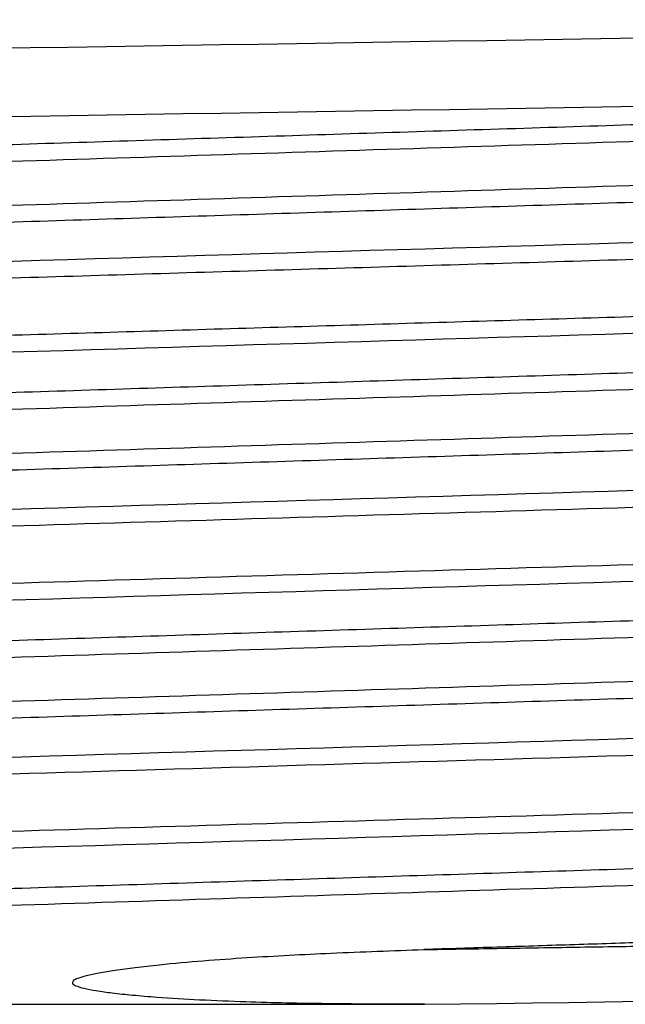
# Model space of a CAD drawing. Units: millimetres. Extents: x -18 to 220, y -35 to 320.
# Drawn here: x 177 to 186, y 251 to 265 of the extents above; entities that cross this region are included whole.
import ezdxf

# ---------------------------------------------------------------- set-up
doc = ezdxf.new("R2010")
doc.units = ezdxf.units.MM
doc.layers.add('Default', color=7, linetype='Continuous')
doc.layers.add('DV2_Default', color=7, linetype='Continuous')

# ---------------------------------------------------------------- blocks, each defined once
blk = doc.blocks.new('SE1')
at = {"layer": 'DV2_Default', "color": 7}
blk.add_line((148.1318232354, 251.1765558819), (183.133010171, 251.1765587148), dxfattribs=at)
for centre, radius, start, end in [((-2.5201226971, 11765.568349114), 11502.29901843277, 270.8436256148, 271.0147708504), ((-2.0928115093, 11738.5136516417), 11476.2067750384, 270.843473881, 271.0150028995), ((142.9011994673, 3274.2837222649), 3023.374856166647, 270.762452921, 271.3781187582)]:
    blk.add_arc(centre, radius, start, end, dxfattribs=at)
for points, knots in [([(147.6166118806656, 260.8685902792425), (147.6166085620623, 260.8842014135908), (147.6695724991823, 260.9649167146061), (148.2610897295668, 261.1107361822842), (150.1004295132713, 261.3060486822887), (152.9304484636688, 261.5013611822843), (156.6643796495599, 261.6966736822887), (161.1877664476249, 261.8919861822841), (166.3619330860043, 262.0872986822888), (172.0282684553024, 262.2826111822842), (178.0130624262589, 262.4779236822887), (184.1328496785634, 262.6732361822842), (190.2000232958989, 262.8685486822887), (196.0285883576506, 263.0638611822842), (201.4398697326797, 263.2591736822887), (206.2679753201332, 263.4544861822843), (210.3649035001497, 263.6497986822887), (213.6050512400411, 263.8451111822843), (215.88909971243, 264.0404236822886), (217.0276223469878, 264.2171979444658), (217.2247742337325, 264.3288680399822), (217.2158443755351, 264.3754339688306)], [0, 0, 0, 0, 0.0133548590099715, 0.0690495284301934, 0.1247441978504156, 0.1804388672706379, 0.2361335366908597, 0.291828206111082, 0.3475228755313038, 0.4032175449515261, 0.4589122143717483, 0.5146068837919702, 0.5703015532121924, 0.6259962226324147, 0.6816908920526366, 0.7373855614728588, 0.793080230893081, 0.8487749003133029, 0.9044695697335251, 0.9601642391537474, 1, 1, 1, 1]), ([(217.2347704396427, 264.2358263386552), (217.2409180980386, 264.2338216244997), (217.3067909777041, 264.211733102053), (217.3933169658547, 264.1695604562971), (217.4144845702484, 264.1093089042907), (217.3334837767942, 264.0490576278261), (217.1504438752836, 263.9888057903543), (216.8656102372684, 263.9285540716814), (216.4801632624079, 263.8683028189591), (215.9952412716391, 263.8080511487819), (215.4119184454904, 263.7477992763594), (214.7321507100061, 263.6875479921125), (213.9580511971942, 263.6272964965502), (213.0915815257113, 263.5670445419128), (212.1353599200862, 263.5067931700395), (211.0923991448561, 263.4465418144032), (209.9655384022898, 263.3862898679958), (208.7579951290308, 263.3260383559302), (207.473560796658, 263.265787089501), (206.1158859240553, 263.20553524945), (204.6887601474116, 263.145283571952), (203.1965963681978, 263.0850323368855), (201.6437386632334, 263.0247806596593), (200.0345323802061, 262.9645288230209), (198.3738423391719, 262.9042775642446), (196.666566163693, 262.8440260637115), (194.917549823758, 262.783774133161), (193.1319683469275, 262.7235227945774), (191.3151117923659, 262.6632714399153), (189.4722097181071, 262.6030195037925), (187.6086510148707, 262.5427680310996), (185.729940868748, 262.4825167735859), (183.8415359552933, 262.4222649321676), (181.948957610211, 262.3620132960094), (180.0577529061898, 262.3017620775561), (178.1734287981873, 262.2415103934499), (176.3015387798826, 262.181258593808), (174.4475282632625, 262.1210073593823), (172.6167759284704, 262.0607558533117), (170.814723584402, 262.0005039486883), (169.0466169989334, 261.9402526423647), (167.3175321203132, 261.8800012876833), (165.632627045342, 261.8197493637305), (163.9968726263669, 261.7594979297651), (162.4148872207035, 261.6992466800414), (160.8913682450957, 261.6389948385907), (159.4309248403773, 261.578743243814), (158.037605129799, 261.5184920409308), (156.7154892301505, 261.458240350245), (155.4686974969223, 261.3979885886765), (154.300652808726, 261.337737377492), (153.2146864543712, 261.2774858653988), (152.2142620652254, 261.2172339884904), (151.3021770168988, 261.1569827133666), (150.4809053174208, 261.0967313577141), (149.7531022952133, 261.0364794478458), (149.1209316786107, 260.9762280518921), (148.5859468429377, 260.9159768088338), (148.1498758733696, 260.8557249687977), (147.8574708045104, 260.8032391932006), (147.7207840160059, 260.7708373785856), (147.6751829784084, 260.7585192922311)], [0, 0, 0, 0, 0.00172953841158, 0.0190565474086631, 0.0363836209451016, 0.0537107431519698, 0.0710377719149187, 0.0883648195234283, 0.1056919463190753, 0.1230190007579842, 0.1403460229725604, 0.1576731431915807, 0.175000226777087, 0.1923272369312115, 0.209654341541002, 0.2269814484788049, 0.2443084588433785, 0.2616355388770537, 0.2789626624130624, 0.2962896907131708, 0.3136167447687392, 0.3309438742540169, 0.3482709273974094, 0.3655979551233223, 0.3829250794671004, 0.4002521618732004, 0.4175791755801229, 0.4349062854386631, 0.4522333918864019, 0.4695604035013176, 0.4868874895525233, 0.5042146138081869, 0.5215416414227985, 0.538868701549811, 0.5561958330995688, 0.5735228845734831, 0.5908499175893912, 0.6081770454489983, 0.6255041261957267, 0.6428311433368255, 0.6601582578780779, 0.6774853632786326, 0.6948123760331647, 0.7121394676091352, 0.7294665919786706, 0.7467936187049504, 0.7641206845114937, 0.7814478175012854, 0.7987748669491401, 0.816101905011569, 0.8334290357739301, 0.8507561143938276, 0.8680831348414626, 0.8854102534913948, 0.9027373572966733, 0.9200643710853146, 0.9373914676820938, 0.9547185915655783, 0.9720456172202164, 0.9893726882998531, 1, 1, 1, 1]), ([(147.5966260912003, 261.6178617361158), (147.5398123093315, 261.6365011214259), (147.4528457152183, 261.6749275155562), (147.4154203813792, 261.7331408678631), (147.4766420243531, 261.7925025746016), (147.6372074719269, 261.851863903879), (147.8963301544837, 261.9112249609823), (148.2533609745282, 261.9705865369642), (148.7075812306952, 262.0299480680944), (149.2573826684248, 262.0893091231274), (149.9011639179925, 262.1486705131518), (150.6374167213106, 262.2080322113189), (151.4638740265806, 262.2673933373695), (152.3780281509092, 262.3267545545021), (153.3775249471271, 262.3861163040905), (154.4595463910701, 262.4454775743475), (155.620778679948, 262.5048386822635), (156.8580519838409, 262.5642003556815), (158.1680237366804, 262.6235618234597), (159.5467255128699, 262.6829228963416), (160.9902669613409, 262.7422843957952), (162.4947595011858, 262.801646054266), (164.0557649184796, 262.861007164636), (165.6687993361556, 262.9203684795023), (167.3294431667956, 262.9797302497328), (169.0329356727322, 263.0390914736493), (170.7743454633045, 263.0984526463798), (172.5488162667918, 263.1578143933604), (174.3513424896148, 263.2171757943479), (176.1767190982318, 263.2765368995404), (178.0198002390042, 263.3358985099031), (179.8753898264422, 263.3952601157159), (181.738177091276, 263.4546212262758), (183.6028932535313, 263.5139826454098), (185.4642400412834, 263.5733444048665), (187.3169260196165, 263.6327055941284), (189.1557311670659, 263.6920668483154), (190.9753946745624, 263.7514286494222), (192.7707455664907, 263.8107899917258), (194.5366806166139, 263.870151143193), (196.2685121814555, 263.9295128493906), (197.9599114271668, 263.9888743925528), (199.6110767796595, 264.0482355059535), (200.6698220544959, 264.0878099413339), (201.1991935741905, 264.1075971172451)], [0, 0, 0, 0, 0.0224594647591943, 0.046301958050612, 0.0701443182296064, 0.0939867654301916, 0.1178292834741328, 0.1416716773881363, 0.1655140822643283, 0.1893566040280146, 0.2131990416872846, 0.2370414103580786, 0.2608839151462958, 0.2847263981918465, 0.3085687595848261, 0.332411231549153, 0.3562537455303391, 0.3800961255911656, 0.4039385532416118, 0.4277810810602486, 0.4516235047464477, 0.4754658935886962, 0.499308414006195, 0.5231508825118407, 0.5469932477238639, 0.5708357409297903, 0.5946782491247109, 0.6185206241940452, 0.6423630786499883, 0.666205608516697, 0.6900480161270823, 0.7138904258780503, 0.737732957938487, 0.7615754136444406, 0.7854177933203924, 0.8092603073960289, 0.8331028052236487, 0.856945177285369, 0.880787655723676, 0.9046301849753325, 0.9284725831021869, 0.9523150199015494, 0.9761575602920911, 1, 1, 1, 1]), ([(201.1061384715828, 263.8662297592433), (199.4697244494658, 263.804125627172), (195.9390598598749, 263.6769173284314), (190.2000225458185, 263.4846048630315), (184.1328489137539, 263.2892923630269), (178.0130616612885, 263.0939798630314), (172.0282677240785, 262.8986673630269), (166.3619323992261, 262.7033548630316), (161.1877658389703, 262.5080423630268), (156.6643791245493, 262.3127298630314), (152.9304480516359, 262.117417363027), (150.1004292139081, 261.9221048630314), (148.2610895642984, 261.7267923630268), (147.6726417462396, 261.581729536386), (147.6176256537672, 261.5017708764079), (147.6166836112884, 261.4869163830967)], [0, 0, 0, 0, 0.0783051102394313, 0.1603928679758017, 0.2424806257121721, 0.3245683834485424, 0.4066561411849128, 0.4887438989212832, 0.5708316566576535, 0.6529194143940239, 0.7350071721303942, 0.8170949298667646, 0.8991826876031349, 0.9812704453395054, 1, 1, 1, 1]), ([(145.5835642224656, 260.1940389546548), (145.8441146302444, 260.2643052030307), (146.3234886815584, 260.3345714514065), (148.2442197175025, 260.5294229432194), (150.1421038645578, 260.6540081866551), (155.0681114467542, 260.9031786735285), (158.094708366278, 261.0277639169642), (164.9412251855342, 261.2769344038376), (168.7591777496384, 261.4015196472734), (176.7627508559132, 261.6506901341467), (180.9464339320375, 261.7752753775826), (189.2146626562676, 262.0244458644557), (193.2975773804602, 262.1490311078919), (200.9086639907893, 262.3982015947648), (204.4354265252038, 262.5227868382012), (210.5409471684028, 262.7719573250739), (213.1182028583413, 262.8965425685105), (217.0374559479461, 263.1457130553829), (218.377865217336, 263.2702982988197), (219.542315616693, 263.4941896174759), (219.6180205870025, 263.5934956926964), (219.254741037594, 263.6928017679165)], [0, 0, 0, 0, 0.0602495100064813, 0.0602495100064813, 0.1670746222697311, 0.1670746222697311, 0.2738997345329809, 0.2738997345329809, 0.3807248467962311, 0.3807248467962311, 0.487549959059481, 0.487549959059481, 0.5943750713227308, 0.5943750713227308, 0.7012001835859807, 0.7012001835859807, 0.8080252958492304, 0.8080252958492304, 0.9148504081124799, 0.9148504081124799, 1, 1, 1, 1]), ([(219.6665660107554, 263.3280793790129), (219.6665658939074, 263.3273973272323), (219.6659345566978, 263.3069523698861), (219.6276795715654, 263.2667445321159), (219.4659151679146, 263.2074559241545), (219.1992534524562, 263.148167387909), (218.8284494208265, 263.0888789233792), (218.3545529253727, 263.0295905305653), (217.7789057027127, 262.9703022094671), (217.1031375748972, 262.9110139600847), (216.3291618349162, 262.8517257824182), (215.4591698296191, 262.7924376764675), (214.4956247553844, 262.7331496422325), (213.4412546841061, 262.6738616797134), (212.2990448392408, 262.6145737889101), (211.0722291437863, 262.5552859698225), (209.7642810641193, 262.4959982224508), (208.3789037756183, 262.4367105467949), (206.9200196779142, 262.3774229428547), (205.3917592894541, 262.3181354106304), (203.7984495528212, 262.2588479501218), (202.1446015839225, 262.1995605613291), (200.4348978997275, 262.1402732442522), (198.6741791607235, 262.0809859988911), (196.8674304656192, 262.0216988252457), (195.0197672371043, 261.9624117233162), (193.1364207386231, 261.9031246931025), (191.2227232631707, 261.8438377346046), (189.2840930360452, 261.7845508478225), (187.3260188743011, 261.7252640327562), (185.354044646337, 261.6659772894056), (183.3737535756178, 261.6066906177709), (181.3907524329705, 261.547404017852), (179.4106556622116, 261.4881174896489), (177.4390694840496, 261.4288310331616), (175.4815760232692, 261.36954464839), (173.5437175041389, 261.3102583353344), (171.6309805587871, 261.2509720939945), (169.7487806929769, 261.1916859243703), (167.9024469532584, 261.1323998264621), (166.0972068389134, 261.0731138002696), (164.3381715014081, 261.0138278457929), (162.6303212732607, 260.954541963032), (160.9784915672944, 260.8952561519869), (159.3873591862001, 260.8359704126576), (157.8614290811678, 260.7766847450442), (156.4050215970848, 260.7173991491464), (155.0222602403897, 260.6581136249648), (153.7170600042897, 260.5988281724976), (152.4931162841329, 260.5395427917516), (151.3538944152854, 260.4802574827011), (150.3026198595414, 260.4209722454423), (149.3422690812534, 260.3616870796162), (148.4755610889986, 260.302401986562), (147.7049498533985, 260.2431169612822), (147.0326169258902, 260.1838320224279), (146.4604668793612, 260.1245471003921), (145.9901158801682, 260.0652624549517), (145.6229096374385, 260.005977116606), (145.3598355280477, 259.9466947035808), (145.2018335356799, 259.8874017124737), (145.1663596558575, 259.8478995965823), (145.1665660251483, 259.828123828498)], [0, 0, 0, 0, 0.0005846023817657, 0.0175238469396202, 0.0344630914791836, 0.051402336000456, 0.0683415805034376, 0.085280824988128, 0.1022200694545275, 0.1191593139026364, 0.1360985583324542, 0.1530378027439813, 0.1699770471372174, 0.186916291512163, 0.2038555358688179, 0.2207947802071814, 0.2377340245272547, 0.2546732688290371, 0.2716125131125288, 0.2885517573777299, 0.3054910016246403, 0.3224302458532604, 0.3393694900635892, 0.3563087342556282, 0.3732479784293762, 0.390187222584834, 0.4071264667220011, 0.4240657108408776, 0.4410049549414634, 0.4579441990237589, 0.4748834430877644, 0.4918226871334796, 0.5087619311609037, 0.5257011751700381, 0.5426404191608817, 0.5595796631334354, 0.5765189070876988, 0.5934581510236715, 0.610397394941354, 0.6273366388407464, 0.644275882721849, 0.6612151265846609, 0.6781543704291829, 0.6950936142554144, 0.7120328580633564, 0.7289721018530078, 0.7459113456243696, 0.7628505893774411, 0.7797898331122226, 0.7967290768287139, 0.8136683205269151, 0.8306075642068275, 0.8475468078684484, 0.8644860515117807, 0.8814252951368227, 0.8983645387435745, 0.9153037823320362, 0.9322430259022089, 0.9491822694540908, 0.966121512987684, 0.9830607565029866, 1, 1, 1, 1]), ([(145.1665662531301, 259.0249602567407), (145.1665661761177, 259.0249649779777), (145.1659840467667, 259.0611306258467), (145.2843388169014, 259.1333182334216), (145.8111137401019, 259.241702765688), (146.684190031848, 259.3500562752719), (147.8947758430707, 259.4584165996283), (149.4315780651118, 259.5667736002418), (151.2800369859385, 259.6751299937194), (153.4226975251376, 259.7834850521484), (155.8393115512686, 259.8918389705725), (158.5070459765606, 260.0001916967298), (161.4006940044644, 260.1085432446238), (164.4929145053505, 260.2168936105024), (167.7544900316278, 260.325242795371), (171.1546029708291, 260.4335907989601), (174.6611267085082, 260.5419376213419), (178.2409291888727, 260.6502832624971), (181.8601859676461, 260.7586277224309), (185.4846998092065, 260.8669710011418), (189.0802238055468, 260.9753130986304), (192.6127849647274, 261.0836540148964), (196.0490052111404, 261.1919937499398), (199.3564167646032, 261.3003323037607), (202.5037689183509, 261.4086696763591), (205.4613233172807, 261.517005867735), (208.2011349464513, 261.6253408778883), (210.6973161748715, 261.7336747068192), (212.9262813596973, 261.8420073545275), (214.8669696996781, 261.9503388210132), (216.5010442320834, 262.0586691062765), (217.8130650931941, 262.1669982103173), (218.7906354039956, 262.2753261331354), (219.4245184074114, 262.3836528747311), (219.6430339364828, 262.4669403143411), (219.6665570816171, 262.5141188976839), (219.6665597375434, 262.5251891994127)], [0, 0, 0, 0, 4.0413213282e-06, 0.030957360976392, 0.0619106803299486, 0.0928639993820021, 0.1238173181325542, 0.1547706365816096, 0.1857239547291723, 0.216677272575243, 0.247630590119827, 0.2785839073629272, 0.3095372243045461, 0.340490540944688, 0.3714438572833558, 0.4023971733205517, 0.4333504890562821, 0.4643038044905465, 0.4952571196233507, 0.5262104344546966, 0.5571637489845882, 0.5881170632130291, 0.6190703771400228, 0.6500236907655702, 0.6809770040896781, 0.7119303171123473, 0.7428836298335829, 0.7738369422533856, 0.8047902543717601, 0.8357435661887103, 0.8666968777042403, 0.8976501889183502, 0.9286034998310452, 0.9595568104423285, 0.9905101207522051, 1, 1, 1, 1]), ([(219.2494585852411, 262.1588696185635), (219.1515795105113, 262.1324243010722), (219.0225657050708, 262.105978983581), (218.1203347305221, 261.9569603755651), (216.7110786769118, 261.8343870850397), (212.707669730473, 261.5892405039904), (210.1151683132512, 261.466667213465), (204.024934384579, 261.2215206324154), (200.5289404847036, 261.0989473418904), (193.0094342713857, 260.8538007608405), (188.9874257518674, 260.7312274703157), (180.8502595217172, 260.4860808892657), (176.7366324676994, 260.3635075987411), (168.8601166089693, 260.1183610176909), (165.0990255586813, 259.9957877271665), (158.3335341057767, 259.7506411461161), (155.3309072302375, 259.6280678555918), (150.4069606608236, 259.3829212745414), (148.4868109720407, 259.2603479840171), (145.9360910661487, 259.0152014029666), (145.3056528544004, 258.8926281124424), (145.3680996149752, 258.7362120677136), (145.4333323514973, 258.7023693135101), (145.5494869623622, 258.6685265593067)], [0, 0, 0, 0, 0.0227301302842749, 0.0227301302842749, 0.1280836343186436, 0.1280836343186436, 0.2334371383530122, 0.2334371383530122, 0.3387906423873809, 0.3387906423873809, 0.4441441464217495, 0.4441441464217495, 0.5494976504561182, 0.5494976504561182, 0.6548511544904868, 0.6548511544904868, 0.7602046585248553, 0.7602046585248553, 0.8655581625592239, 0.8655581625592239, 0.9709116665935926, 0.9709116665935926, 1, 1, 1, 1]), ([(147.6558907037437, 258.0999026852053), (147.6414423375499, 258.103970563686), (147.5607937711077, 258.1278256065469), (147.4570810882073, 258.1714675745941), (147.4150597257566, 258.2308285815606), (147.4724080115309, 258.2901901642964), (147.62912394491, 258.3495514068415), (147.8844258602461, 258.4089123456723), (148.2376572755457, 258.4682737837492), (148.6881238379252, 258.5276352262783), (149.2342381457493, 258.5869961711255), (149.8743916324864, 258.6463574201446), (150.6070830520776, 258.7057190169788), (151.4300799831146, 258.7650800418899), (152.3408679355481, 258.8244411231903), (153.3370906697529, 258.8838027522773), (154.4159652574943, 258.9431639287679), (155.5741766821653, 259.0025249092947), (156.8085498727512, 259.0618864447281), (158.1157674725089, 259.1212478210184), (159.4918691591404, 259.1806087752043), (160.9329599277369, 259.2399701288628), (162.4351613238057, 259.2993316879035), (163.9940533129389, 259.3586926879368), (165.6051466467682, 259.4180538588781), (167.2640237869807, 259.4774155123832), (168.9659426736722, 259.5367766347568), (170.7059684761349, 259.5961376712378), (172.4792441909628, 259.6554992823516), (174.2807766923161, 259.7148605866908), (176.105360494802, 259.7742215643568), (177.9478488475901, 259.8335830258065), (179.8030507412818, 259.8929445322802), (181.665656216372, 259.9523055237171), (183.5303953980305, 260.0116667922677), (185.3919720718963, 260.0710284384), (187.2450922896077, 260.1303895173074), (189.0845330875794, 260.1897506263182), (190.9050431387503, 260.2491122947321), (192.7014177645433, 260.3084735340439), (194.4686448423629, 260.3678345490474), (196.201691033196, 260.4271961067652), (197.8955211082204, 260.4865575448807), (199.5454594548542, 260.5459185419411), (201.1468531817982, 260.6052799175656), (202.6949748024605, 260.6646415359693), (204.1855410247481, 260.7240025874825), (205.6144311348278, 260.7833637808882), (206.977405651927, 260.8427254755841), (208.2705903516551, 260.9020866558576), (209.4905220426303, 260.9614477242175), (210.6336163279914, 261.0208093669599), (211.6964567943407, 261.0801707363723), (212.6763058339003, 261.139531753265), (213.5703630385389, 261.1988932336768), (214.3757940026784, 261.2582547993646), (215.0905692206467, 261.3176158377746), (215.7127581351416, 261.3769771292315), (216.2402867113779, 261.4363388278209), (216.6717600766609, 261.4956999631015), (216.9686663865543, 261.5484017817807), (217.1087987835817, 261.5813167950719), (217.1574448638106, 261.5944445553701)], [0, 0, 0, 0, 0.0034921899983848, 0.0204790761966847, 0.0374659726107327, 0.0544527728856144, 0.0714396286446237, 0.0884265400242401, 0.1054133655560863, 0.122400190701179, 0.1393871020805404, 0.1563739584915364, 0.1733607588759734, 0.1903476554346673, 0.2073345425208283, 0.2243213398221235, 0.2413082110459261, 0.2582951179431384, 0.2752819303869507, 0.292268768852169, 0.309255682735689, 0.3262425265015179, 0.3432293376605422, 0.3602162436345404, 0.3772031183246309, 0.3941899144082054, 0.4111767985087026, 0.4281636992918116, 0.4451505044515165, 0.462137359434186, 0.4791242731347548, 0.4961111025794199, 0.5130979252083201, 0.530084837519665, 0.5470717005699189, 0.5640585029980847, 0.5810453999910107, 0.5980322914427271, 0.6150190905273526, 0.6320059600065214, 0.6489928712626212, 0.6659796905150456, 0.6829665293752407, 0.6999534458689315, 0.7169402948919226, 0.7339271051928609, 0.7509140120254656, 0.7679008938644257, 0.7848876943055991, 0.8018745794055409, 0.8188614850499558, 0.8358482942414204, 0.8528351481026233, 0.8698220660588296, 0.8868089037695543, 0.9037957282956991, 0.9207826435174599, 0.9377695128680469, 0.9547563164962697, 0.9717432143901809, 0.9887301132531825, 1, 1, 1, 1]), ([(217.2164282062949, 261.4869189522359), (217.2192970184673, 261.4418767246538), (217.017809367374, 261.3317303304037), (215.8891007375673, 261.1564797694923), (213.6050528624662, 260.9611672694882), (210.3649056507605, 260.7658547694924), (206.2679779417836, 260.5705422694882), (201.4398727470645, 260.3752297694924), (196.0285916595121, 260.1799172694883), (190.2000268072504, 259.9846047694923), (184.1328532588661, 259.7892922694882), (178.013066007315, 259.5939797694924), (172.0282718783813, 259.3986672694882), (166.3619363010193, 259.2033547694925), (161.1877692969198, 259.0080422694882), (156.6643821072922, 258.8127297694924), (152.9304503925185, 258.6174172694883), (150.1004309146803, 258.4221047694924), (148.2610905032376, 258.2267922694883), (147.6512148669694, 258.0764472434881), (147.6115322142912, 257.9912063841508), (147.6191976850643, 257.9710696914806)], [0, 0, 0, 0, 0.0384335825353896, 0.0939855944433292, 0.1495376063512688, 0.2050896182592083, 0.260641630167148, 0.3161936420750876, 0.371745653983027, 0.4272976658909666, 0.4828496777989062, 0.5384016897068458, 0.5939537016147854, 0.649505713522725, 0.7050577254306646, 0.7606097373386043, 0.8161617492465438, 0.8717137611544834, 0.9272657730624231, 0.9828177849703625, 1, 1, 1, 1]), ([(147.6166119033643, 257.3685783661399), (147.6166034378221, 257.3841934663067), (147.6695568079018, 257.4649127331402), (148.261090668506, 257.6107361666371), (150.1004312140435, 257.8060486666412), (152.9304508045513, 258.0013611666371), (156.6643826323027, 258.1966736666412), (161.1877699055742, 258.391986166637), (166.3619369877974, 258.5872986666413), (172.0282726096052, 258.7826111666371), (178.0130667722854, 258.9779236666411), (184.1328540236755, 259.1732361666371), (190.2000275573307, 259.3685486666411), (196.0285923648421, 259.5638611666371), (201.4398733909849, 259.7591736666412), (206.2679785018097, 259.9544861666371), (210.3649061101651, 260.1497986666412), (213.6050532090418, 260.3451111666371), (215.8891009565529, 260.5404236666412), (217.0129049802475, 260.7149127246246), (217.2164867781903, 260.8242976159466), (217.2165005971904, 260.8685783406007)], [0, 0, 0, 0, 0.0133843716690131, 0.0691879435047763, 0.1249915153405392, 0.1807950871763024, 0.2365986590120656, 0.2924022308478286, 0.3482058026835917, 0.4040093745193549, 0.4598129463551179, 0.5156165181908808, 0.5714200900266443, 0.6272236618624072, 0.6830272336981702, 0.7388308055339335, 0.7946343773696966, 0.8504379492054596, 0.9062415210412229, 0.9620450928769859, 1, 1, 1, 1]), ([(217.2457810403858, 260.7321751650153), (217.3023023424506, 260.7131073337785), (217.3869252596309, 260.6739554721556), (217.4167751048216, 260.6147199034315), (217.3449467853557, 260.5544687252516), (217.1710775451496, 260.4942170298696), (216.8953490486425, 260.4339653324922), (216.5188938875957, 260.3737141567904), (216.042869302619, 260.3134626346132), (215.4683233093041, 260.2532108020673), (214.7971317928762, 260.1929595725842), (214.0314269163822, 260.1327082152524), (213.1731679446093, 260.0724563332647), (212.2248842701529, 260.0122049948395), (211.1895988021301, 259.9519537586008), (210.0701609581263, 259.8917019204499), (208.8697107494451, 259.8314504268382), (207.5920341110864, 259.7711992572674), (206.2407947686314, 259.7109475523914), (204.8197316571315, 259.6506958907189), (203.3332325417225, 259.5904447311159), (201.7856535742213, 259.5301931976669), (200.1813186040758, 259.4699413927177), (198.5250520099256, 259.4096901873586), (196.8217637818791, 259.3494388225766), (195.0762935450396, 259.2891869552084), (193.293778958912, 259.2289356482803), (191.479518443768, 259.16868441148), (189.6387408514943, 259.1084325744305), (187.7768114609497, 259.0481811171682), (185.8992394943097, 258.9879299551284), (184.0114813639647, 258.9276782415822), (182.1190499272679, 258.8674266161455), (180.227496481023, 258.8071754715914), (178.342327404215, 258.7469239267229), (176.4690944635813, 258.6866721508884), (174.6132573813381, 258.6264209685321), (172.780193821302, 258.5661695955408), (170.9753417256865, 258.5059177447161), (169.2039776364669, 258.4456664683642), (167.4711776200044, 258.3854152299249), (165.7820903784708, 258.3251633957284), (164.1417305219146, 258.2649119743876), (162.5547237958636, 258.20466081878), (161.0257541570148, 258.1444090975417), (159.5594745911901, 258.0841575087295), (158.1599581855569, 258.0239063781796), (156.8312721775486, 257.9636548218566), (155.5775621439032, 257.9034030765505), (154.4023075003172, 257.843151916071), (153.3088253485346, 257.7829005341781), (152.3005838477505, 257.7226487017987), (151.3804626557989, 257.6623974550567), (150.550925619162, 257.6021462139278), (149.8146167437876, 257.5418943843951), (149.1737913861441, 257.4816429984624), (148.6300066893543, 257.4213918481729), (148.1849711964119, 257.3611401203634), (147.874217397859, 257.3068251587821), (147.7272595118485, 257.2725942215828), (147.6749159793132, 257.258446969138)], [0, 0, 0, 0, 0.0164674385273581, 0.0338123354590419, 0.0511572939713312, 0.0685021652487302, 0.0858470361163757, 0.1031919947181255, 0.1205368924661893, 0.1378817405027474, 0.1552266881098293, 0.1725716135365077, 0.1899164544031766, 0.2072613828119417, 0.2246063286325469, 0.2419511751092306, 0.2592960765926942, 0.2766410349211521, 0.2939859032855368, 0.3113307783752245, 0.3286757381990173, 0.3460206325982264, 0.3633654835255908, 0.3807104337558915, 0.3980553562401649, 0.4154001978506595, 0.4327451298953992, 0.4500900736744443, 0.4674349186603899, 0.4847798243564053, 0.5021247819869337, 0.5194696472570373, 0.5368145263446796, 0.5541594868715546, 0.5715043776093082, 0.588849231360621, 0.6061941837220998, 0.6235391028560571, 0.6408839452102635, 0.6582288804528519, 0.67557382171619, 0.6929186651831959, 0.7102635747380647, 0.7276085311588351, 0.7449533931782171, 0.762298276021784, 0.7796432367318672, 0.7969881235114091, 0.8143329800027448, 0.8316779339978647, 0.8490228493847832, 0.8663676924787235, 0.8837126304715948, 0.9010575687525589, 0.9184024106824427, 0.9357473237293846, 0.9530922784325424, 0.9704371370690432, 0.9877820234104362, 1, 1, 1, 1]), ([(145.5821304080389, 256.6939382335968), (146.011168639345, 256.8096375381043), (147.0390013008911, 256.925336842612), (150.3212071209956, 257.1656213901958), (152.662085771179, 257.2902066332725), (158.3643683555447, 257.5393771194252), (161.7241096229228, 257.6639623625018), (169.0892874965192, 257.9131328486548), (173.0932138482024, 258.0377180917312), (181.3002445051643, 258.2868885778843), (185.5017653902421, 258.4114738209606), (193.6357308725465, 258.6606443071138), (197.5663039447776, 258.78522955019), (204.720305076012, 259.0344000363433), (207.9417154711498, 259.1589852794194), (213.318032346745, 259.4081557655728), (215.4711946722974, 259.5327410086488), (218.4702905556207, 259.7819114948022), (219.3152208336226, 259.9064967378782), (219.5190010524359, 260.0831561689363), (219.456566855729, 260.1352303569175), (219.2738583096117, 260.1873045448987)], [0, 0, 0, 0, 0.0993591517727692, 0.0993591517727692, 0.2063492856216733, 0.2063492856216733, 0.3133394194705775, 0.3133394194705775, 0.4203295533194815, 0.4203295533194815, 0.5273196871683856, 0.5273196871683856, 0.6343098210172896, 0.6343098210172896, 0.7412999548661936, 0.7412999548661936, 0.8482900887150976, 0.8482900887150976, 0.9552802225640016, 0.9552802225640016, 1, 1, 1, 1]), ([(219.6646933790644, 259.8279751358241), (219.6646944227348, 259.7593475903423), (219.0323160864013, 259.5534658457778), (214.8164513569272, 259.2103326150324), (205.3816342449552, 258.7985767587583), (192.8452493939732, 258.3868275589126), (178.9004430286719, 257.9750744811871), (165.4303967300049, 257.5633568245816), (154.2548440657883, 257.1515279274072), (146.8855387777924, 256.7403810865233), (145.1717754824705, 256.4652960130695), (145.1665857576739, 256.3288738906018)], [0, 0, 0, 0, 0.0588360831057125, 0.1765079577905766, 0.2941798313332454, 0.4118517037337333, 0.5295235749920533, 0.6471954451082144, 0.7648673140822332, 0.8825391819141175, 1, 1, 1, 1]), ([(145.1665660251483, 255.5249809031385), (145.1678227461647, 255.6615576110588), (146.8815382952849, 255.9370612623614), (154.2547347269476, 256.3484275503676), (165.4304259498843, 256.7603000871908), (178.9004351088989, 257.1720370171529), (192.8452514253916, 257.5838103252165), (205.3816336211135, 257.9955739272098), (214.8164514711781, 258.4073401748563), (219.0322570556881, 258.7504735172613), (219.664664914203, 258.9563517677528), (219.6646933761755, 259.0249747644169)], [0, 0, 0, 0, 0.1176475259919825, 0.2352950519927159, 0.3529425780022004, 0.4705901040204357, 0.588237630047422, 0.7058851560831593, 0.8235326821276476, 0.9411802081808867, 1, 1, 1, 1]), ([(219.2825944784758, 258.6682195884819), (218.9775811657361, 258.5795913845345), (218.3233625582443, 258.4909631805875), (215.9664532652557, 258.2797616860226), (213.9594098761279, 258.1571883954055), (208.8814265041717, 257.9120418141711), (205.8114292087339, 257.7894685235536), (198.9392355280574, 257.5443219423195), (195.1379281948055, 257.4217486517016), (187.213206086301, 257.1766020704678), (183.0911001264213, 257.0540287798498), (174.9693604897031, 256.8088821986161), (170.9714089076791, 256.686308907998), (163.5295650029319, 256.4411623267644), (160.0872283273521, 256.3185890361462), (154.1288160192859, 256.0734424549125), (151.6136081538012, 255.9508691642945), (147.7819327814043, 255.7057225830607), (146.4654070446225, 255.5831492924428), (145.2898328436129, 255.3599846722071), (145.2112717349, 255.2593933425879), (145.5837534277971, 255.1588020129689)], [0, 0, 0, 0, 0.0757631732676223, 0.0757631732676223, 0.18054405611768, 0.18054405611768, 0.2853249389677376, 0.2853249389677376, 0.3901058218177954, 0.3901058218177954, 0.4948867046678528, 0.4948867046678528, 0.5996675875179105, 0.5996675875179105, 0.7044484703679683, 0.7044484703679683, 0.8092293532180257, 0.8092293532180257, 0.9140102360680838, 0.9140102360680838, 1, 1, 1, 1]), ([(147.6454921010515, 254.6028757905008), (147.6374938391801, 254.6051821041078), (147.5630142193387, 254.6272754876178), (147.4607060927635, 254.6691556730977), (147.4147696422025, 254.7285167995623), (147.4683817455412, 254.7878782026399), (147.6211850557189, 254.8472390354292), (147.8725731826759, 254.9065999847454), (148.2221129116811, 254.9659614523477), (148.6688198442544, 255.0253224225028), (149.2111440866186, 255.0846832553899), (149.8477051988017, 255.1440446593149), (150.5769004628423, 255.2034058237164), (151.3963405742724, 255.2627666140775), (152.3037298435678, 255.3221278499726), (153.296782553748, 255.3814892089535), (154.3724370580832, 255.4408500295732), (155.5275599352979, 255.5002110791059), (156.7591243598565, 255.5595725612285), (158.0635551138183, 255.6189334877856), (159.4369815151006, 255.678294388858), (160.8756627169274, 255.7376558612256), (162.3755871580254, 255.7970169596729), (163.9322991719441, 255.8563777855923), (165.5414437869054, 255.9157391309035), (167.198595925924, 255.9751004343654), (168.8988920559935, 256.0344612584528), (170.6375049936674, 256.0938224137597), (172.4096189838576, 256.1531838794317), (174.2101305381866, 256.2125447746438), (176.0338945385423, 256.2719057603746), (177.8757984100503, 256.3312672809752), (179.7306012983377, 256.3906283225972), (181.5930110011605, 256.4499891979103), (183.4577664466695, 256.5093506364921), (185.3195579788293, 256.5687118732246), (187.1731128704237, 256.62807271501), (189.01319146633, 256.687433983389), (190.8345067486478, 256.7467954141317), (192.6319304098516, 256.8061562941963), (194.4004130178002, 256.8655173748089), (196.1348381324523, 256.924878911776), (197.8302894109434, 256.9842399049287), (199.4820697085323, 257.0436008463142), (201.0854072036419, 257.102962363621), (202.6356550067601, 257.1623235364843), (204.12859790375, 257.2216844097289), (205.5599747727966, 257.2810457850634), (206.9255112843591, 257.3404071594312), (208.2215379226136, 257.3997680389817), (209.4444381708971, 257.4591292268108), (210.5904838751986, 257.5184907582056), (211.6565388869409, 257.5778517178253), (212.6397523317178, 257.6372127383517), (213.5371179055332, 257.6965743054519), (214.3460260269817, 257.755935417045), (215.0644611986874, 257.8152963370421), (215.6902709017074, 257.8746578137437), (216.2214290516604, 257.9340191260164), (216.6567535326323, 257.9933800197256), (216.9613608927621, 258.0468345587201), (217.1057545171578, 258.0805020326476), (217.1571928503617, 258.094382334278)], [0, 0, 0, 0, 0.0019816530297468, 0.0189832984481493, 0.0359848796413618, 0.0529864162889686, 0.0699880495078047, 0.0869896620531313, 0.1039911898537381, 0.1209927991104784, 0.1379944332620126, 0.1549959708206581, 0.1719975473095399, 0.1889991912760084, 0.2060007574485332, 0.2230023040410078, 0.2400039426365687, 0.2570055393327775, 0.2740070657139185, 0.2910086846308234, 0.3080103090006352, 0.325011838692784, 0.342013429083639, 0.3590150686700254, 0.3760166184886297, 0.3930181753253874, 0.4100198164801241, 0.4270213987744111, 0.4440229312433348, 0.4610245593745729, 0.4780261707178469, 0.4950276940777139, 0.5120292962520622, 0.5290309296687437, 0.5460324681411912, 0.563034039301283, 0.580035680550068, 0.5970372462855775, 0.614038786176405, 0.6310404206386825, 0.6480420193128872, 0.6650435440285354, 0.6820451586017866, 0.6990467825665668, 0.7160483103494732, 0.7330498943909768, 0.7500515334105322, 0.7670530860644804, 0.7840546391755726, 0.8010562781437857, 0.8180578613983246, 0.8350593893056995, 0.8520610135238312, 0.8690626274481558, 0.8860641517312412, 0.9030657504787819, 0.9200673841487824, 0.9370689230629482, 0.9540704889095618, 0.971072129698204, 0.9880736997078413, 1, 1, 1, 1]), ([(217.2139521807061, 257.9710641508219), (217.1948343331041, 257.9208902215574), (216.9077111294902, 257.8056121256246), (215.5911554970166, 257.6252298630315), (213.1486328284122, 257.429917363027), (209.7640026381982, 257.2346048630314), (205.5410131439478, 257.0392923630269), (200.6091316437999, 256.8439798630315), (195.1195413556955, 256.6486673630268), (189.2405346830122, 256.4533548630314), (183.1523334172599, 256.258042363027), (177.0415767428922, 256.0627298630313), (171.0955950949253, 255.867417363027), (165.496663624477, 255.6721048630315), (160.4164264810668, 255.4767923630269), (156.010614993798, 255.2814798630314), (152.414300852268, 255.086167363027), (149.7377217083836, 254.8908548630315), (148.0629408632618, 254.6955423630269), (147.6319036149492, 254.5601179155819), (147.6165652202794, 254.4897976348002), (147.6165733834413, 254.4845815206854)], [0, 0, 0, 0, 0.0431729636313199, 0.0991928899351965, 0.1552128162390726, 0.211232742542949, 0.2672526688468253, 0.3232725951507017, 0.3792925214545784, 0.4353124477584548, 0.4913323740623312, 0.5473523003662075, 0.6033722266700838, 0.6593921529739603, 0.7154120792778366, 0.771432005581713, 0.8274519318855893, 0.8834718581894656, 0.939491784493342, 0.9955117107972183, 1, 1, 1, 1]), ([(147.6165737578453, 253.8684091857268), (147.6165483997873, 253.8736640179136), (147.6317804357703, 253.9440230167672), (148.0629410074952, 254.0794861822842), (149.7377219877174, 254.2747986822887), (152.4143012460366, 254.4701111822843), (156.0106155027875, 254.6654236822887), (160.4164270764554, 254.8607361822842), (165.4966643011872, 255.0560486822887), (171.0955958194862, 255.2513611822843), (177.0415775049744, 255.4466736822886), (183.1523341828258, 255.6419861822843), (189.2405354377399, 255.8372986822887), (195.1195420691025, 256.0326111822841), (200.6091322993358, 256.2279236822887), (205.5410137184001, 256.4232361822842), (209.7640031147703, 256.6185486822887), (213.1486331940018, 256.8138611822842), (215.591155736636, 257.0091736822887), (216.940701672643, 257.1940759873324), (217.2164983876528, 257.313874125716), (217.2165412221149, 257.368568097431)], [0, 0, 0, 0, 0.0045039373805865, 0.0603049752554354, 0.1161060131302841, 0.171907051005133, 0.2277080888799818, 0.2835091267548306, 0.3393101646296795, 0.3951112025045283, 0.4509122403793773, 0.5067132782542261, 0.5625143161290748, 0.6183153540039238, 0.6741163918787726, 0.7299174297536213, 0.7857184676284703, 0.8415195055033191, 0.8973205433781678, 0.9531215812530168, 1, 1, 1, 1]), ([(217.2287113430164, 257.2377747346238), (217.2884149434068, 257.2186448345153), (217.3792823052904, 257.1794311703802), (217.4183079371142, 257.1201332319876), (217.3555561623442, 257.0598820132677), (217.190829048617, 256.9996307870887), (216.9243534167061, 256.9393789789193), (216.5568221538782, 256.8791276272834), (216.0896349366068, 256.818876495423), (215.5240185118659, 256.7586247797544), (214.8613824662208, 256.6983732607536), (214.1040021748468, 256.6381221666185), (213.2540706285151, 256.5778706135569), (212.3137641763563, 256.5176189361441), (211.2860914575527, 256.4573678249867), (210.1741383266484, 256.3971164465636), (208.9808781371078, 256.3368646616288), (207.7099150174429, 256.2766134754525), (206.3651280594833, 256.2163622495247), (204.9502532913375, 256.1561104531452), (203.4694009744152, 256.0958591403133), (201.9270998329779, 256.0356080164188), (200.3277537856941, 255.9753563003823), (198.6759252204592, 255.9151048228231), (196.9766255934062, 255.8548537445365), (195.234789241278, 255.7946021848824), (193.4553850094322, 255.7343505452862), (191.6437340687214, 255.6740994575416), (189.8051395428337, 255.6138480731245), (187.9448966992422, 255.5535963155492), (186.0684929325623, 255.4933451608616), (184.1814286732247, 255.433093934224), (182.2891915732399, 255.3728421515393), (180.3973339605083, 255.3125908768096), (178.511373596242, 255.2523397597553), (176.6368219897003, 255.1920880447782), (174.7792086535131, 255.1318366086121), (172.9439024427718, 255.0715855451298), (171.1362588268875, 255.011333979291), (169.3616752508445, 254.951082378469), (167.6252428938826, 254.8908313130393), (165.9319885615998, 254.8305799222105), (164.287025046754, 254.7703281937381), (162.6950884983889, 254.7100770694602), (161.1607122118845, 254.6498258411995), (159.6885496809241, 254.5895740741356), (158.2829265857841, 254.5293228367399), (156.9477464665064, 254.4690717254046), (155.6870362622023, 254.4088200130169), (154.5046414056703, 254.3485686180826), (153.4037439689228, 254.2883175683541), (152.3876021735346, 254.2280659968809), (151.4594699287339, 254.1678144356361), (150.6217793512023, 254.1075633914464), (149.8769178685277, 254.0473119938825), (149.2273938585783, 253.9870602961839), (148.6749196060607, 253.9268092012149), (148.2209301588999, 253.8665579704679), (147.8916920260857, 253.8105019466454), (147.7344843321995, 253.774530175733), (147.6756337698345, 253.7586421049078)], [0, 0, 0, 0, 0.0164954472460848, 0.0338133268256195, 0.0511313026996625, 0.0684492774706397, 0.0857671576805915, 0.1030851106261472, 0.1204031013517058, 0.1377209944395091, 0.1550389185051693, 0.172356915766495, 0.1896748347452959, 0.2069927337873817, 0.2243107267754569, 0.2416286722035021, 0.2589465521796129, 0.2762645298288413, 0.2935825006462511, 0.3109003789602612, 0.3282183344309962, 0.3455363222860889, 0.3628542114416501, 0.3801721382294021, 0.3974901340414808, 0.4148080480321131, 0.4321259490874114, 0.4494439419949492, 0.4667618822918351, 0.4840797625403298, 0.5013977413925189, 0.5187157077051703, 0.5360335840143573, 0.5533515415074153, 0.570669525891127, 0.5879874109287796, 0.6053053400368203, 0.6226233337773165, 0.639941242436455, 0.6572591452405887, 0.6745771374505811, 0.6918950721595495, 0.7092129525464171, 0.7265309320235316, 0.7438488932915155, 0.7611667674916819, 0.7784847264931422, 0.795802706809426, 0.8131205875591896, 0.8304385185686793, 0.847756509615191, 0.8650744126171117, 0.8823923168812831, 0.8997103077756017, 0.9170282364551403, 0.934346116834286, 0.951664096350194, 0.968982052041992, 0.9862999240294946, 1, 1, 1, 1]), ([(145.5835427887406, 253.1941415420584), (145.7183293374248, 253.230587302675), (145.9121264914237, 253.2670330632917), (147.0281548801077, 253.4280640673449), (148.577407664065, 253.5526493107811), (152.8771449447028, 253.801819797654), (155.6265138018686, 253.9264050410904), (162.0197139239971, 254.175575527963), (165.6625350422229, 254.3001607713997), (173.4365715715303, 254.5493312582721), (177.5665169122775, 254.6739165017089), (185.8547108629836, 254.9230869885812), (190.0112523703021, 255.0476722320182), (197.8894874601033, 255.2968427188903), (201.6092338122655, 255.4214279623274), (208.1990297951982, 255.6705984491995), (211.0673417644711, 255.7951836926366), (215.6338576606014, 256.0443541795087), (217.331018446478, 256.1689394229459), (219.3650375523817, 256.4181099098179), (219.7018531167844, 256.5426951532551), (219.3249864426349, 256.6721710029048), (219.3096749567643, 256.6770616091185), (219.2932906190263, 256.6819522153322)], [0, 0, 0, 0, 0.0313483993520037, 0.0313483993520037, 0.1385089551623281, 0.1385089551623281, 0.2456695109726525, 0.2456695109726525, 0.3528300667829769, 0.3528300667829769, 0.4599906225933015, 0.4599906225933015, 0.5671511784036259, 0.5671511784036259, 0.6743117342139504, 0.6743117342139504, 0.7814722900242748, 0.7814722900242748, 0.8886328458345992, 0.8886328458345992, 0.9957934016449238, 0.9957934016449238, 1, 1, 1, 1]), ([(219.6659092872431, 256.3282297114725), (219.6658596884264, 256.273490394341), (219.2793510991078, 256.1161762299039), (216.8422786309809, 255.8598653579932), (211.5464335301411, 255.5628622399859), (204.4972944147701, 255.2765367082688), (196.3464755836177, 255.0008887638273), (187.7179149974278, 254.7359184070428), (179.1626562671, 254.4816256375209), (171.130792134404, 254.2380104586036), (163.9588063972245, 254.0050728606573), (157.8694362494691, 253.7828128796933), (152.9807205280729, 253.5712303935373), (149.3209634407164, 253.3703258283154), (146.8466815267219, 253.1800977198453), (145.468642912668, 253.001499183516), (145.1713824584723, 252.8863052567598), (145.1666857854568, 252.8309692702996)], [0, 0, 0, 0, 0.0468994115057672, 0.1347910044594231, 0.2196504165239414, 0.3014757001140331, 0.3802649772789358, 0.4560164397456165, 0.5287283489603738, 0.598399036128835, 0.6650269022543496, 0.7286104181747718, 0.7891481245976472, 0.8466386321337782, 0.9010806213291921, 0.9524728426954989, 1, 1, 1, 1]), ([(145.293393981862, 252.1162717530462), (145.5880091917139, 252.2227454739031), (147.4291620367258, 252.4675192255438), (154.2545695432412, 252.8482319257033), (165.4304704160126, 253.2600488265737), (178.9004234334866, 253.6717217540638), (192.8452547944298, 254.0834481394178), (205.381632927017, 254.4951750801286), (214.8164518040006, 254.9069167549725), (219.032276000705, 255.2500408246958), (219.6646743631012, 255.4559185258103), (219.6646933599066, 255.5245428552301)], [0, 0, 0, 0, 0.093919802126885, 0.2147308479291995, 0.3355418968391629, 0.4563529488568638, 0.5771640039823909, 0.6979750622158327, 0.8187861235572778, 0.9395971880068156, 1, 1, 1, 1]), ([(219.2493743919953, 255.1587980948377), (219.1679748705139, 255.1368174319482), (219.0650352122192, 255.1148367690588), (218.246415640886, 254.9702828156446), (216.8836259860871, 254.8477095251195), (212.9657572318617, 254.6025629440697), (210.4115788198168, 254.4799896535448), (204.3870515041467, 254.2348430724948), (200.9174023143845, 254.1122697819702), (193.4363423631253, 253.86712320092), (189.4259864186376, 253.7445499103956), (181.2959548879144, 253.4994033293452), (177.1778301486806, 253.3768300388209), (169.2766066801303, 253.1316834577705), (165.4951616266343, 253.0091101672462), (158.6758826529498, 252.7639635861957), (155.639216678831, 252.6413902956714), (150.6381609055836, 252.3962437146211), (148.6740772299858, 252.2736704240967), (146.0311005436927, 252.0285238430465), (145.3517664020698, 251.9059505525219), (145.3518752863476, 251.7833810484479)], [0, 0, 0, 0, 0.0195359310539296, 0.0195359310539296, 0.128476383159048, 0.128476383159048, 0.2374168352641671, 0.2374168352641671, 0.3463572873692862, 0.3463572873692862, 0.4552977394744053, 0.4552977394744053, 0.5642381915795239, 0.5642381915795239, 0.6731786436846431, 0.6731786436846431, 0.7821190957897621, 0.7821190957897621, 0.8910595478948808, 0.8910595478948808, 1, 1, 1, 1]), ([(147.4312481108965, 251.2262147443356), (147.4408142968086, 251.2460017828519), (147.4599467228092, 251.2855759719448), (147.6145354377458, 251.3449367767528), (147.8605826837189, 251.4042976394418), (148.2067142417764, 251.4636590449187), (148.6495586511599, 251.5230199754457), (149.1882152492582, 251.5823807351643), (149.8211223835954, 251.641742057537), (150.5467564980796, 251.7011031857043), (151.3627257249697, 251.7604639115976), (152.2667315502943, 251.8198250569774), (153.2565017112084, 251.8791863729259), (154.3290002078891, 251.938547137366), (155.4810864432235, 251.9979080974707), (156.7097359768901, 252.0572695198817), (158.0114042896945, 252.1166303992043), (159.382216114809, 252.1759912181757), (160.818427730706, 252.2353526114782), (162.3160529283306, 252.2947136681329), (163.8706373494494, 252.3540744207277), (165.4778224851538, 252.4134356729241), (167.1331969754993, 252.4727969329143), (168.8319059546792, 252.5321576920951), (170.5691186228702, 252.5915187516019), (172.3400236395696, 252.6508801607863), (174.1395286595323, 252.7102409998361), (175.9624850905784, 252.7696018946397), (177.8037816521146, 252.8289633395628), (179.658184226874, 252.8883243326974), (181.5203983833992, 252.9476851259015), (183.3851639796327, 253.0070464715085), (185.2471724931548, 253.0664076616641), (187.101148430607, 253.125768429709), (188.9418528687593, 253.1851295971156), (190.7639986050117, 253.2444909734571), (192.5624491769752, 253.3038517884787), (194.3321559039451, 253.3632127704117), (196.0680044257976, 253.422574235516), (197.7650629978869, 253.481935172095), (199.4186340308719, 253.5412960221605), (201.0239503745175, 253.600657448385), (202.5763463996305, 253.6600185698424), (204.0716013638073, 253.7193793608341), (205.5054590292168, 253.778740632353), (206.8736322921287, 253.838101952257), (208.1724338050706, 253.8974627576503), (209.3982519343666, 253.9568238397519), (210.5473561071233, 254.0161853027587), (211.6165789377277, 254.0755461973244), (212.6030735901597, 254.1349071179397), (213.5038385886141, 254.1942685972661), (214.3162285500059, 254.2536296507603), (215.0382258002966, 254.3129904794624), (215.6676855144076, 254.3723518516259), (216.2025531010463, 254.4317131071492), (216.6416310466335, 254.4910739181616), (216.954007821463, 254.5452821487293), (217.1027739522942, 254.5797033803812), (217.1570267184891, 254.5943374515666)], [0, 0, 0, 0, 0.0176243336069893, 0.0352487670261718, 0.0528731853264979, 0.0704975122166427, 0.0881219190077448, 0.1057463577635865, 0.1233706970837324, 0.1409950688657985, 0.1586195151466585, 0.1762438848717956, 0.1938682261596377, 0.2114926644279087, 0.2291170651793248, 0.2467413875453422, 0.2643658030828879, 0.2819902306474336, 0.2996145589257832, 0.3172389435384015, 0.3348633846078081, 0.352487735368815, 0.3701120848431106, 0.387736524782908, 0.40536090897925, 0.4229852346163945, 0.4406096587254631, 0.458234071773263, 0.4758583904075778, 0.493482785631672, 0.511107219248639, 0.5287315556317939, 0.546355917908337, 0.5639803571706264, 0.5816047224503551, 0.5992290528291582, 0.6168534823225619, 0.6344778807443896, 0.6521021975212794, 0.6697266043044094, 0.6873510271581288, 0.7049753495410039, 0.7225997231777562, 0.7402241590138072, 0.7578485084441311, 0.7754728499012193, 0.7930972831284394, 0.8107216640145303, 0.8283459808173088, 0.8459703961695361, 0.8635948072018098, 0.881219122659389, 0.8988435098749195, 0.916467939189826, 0.9340922718030459, 0.9517166240246572, 0.9693410579118917, 0.9869654229969977, 1, 1, 1, 1]), ([(217.2165408231403, 254.4844842887286), (217.216283748493, 254.4298369489824), (216.9403618773807, 254.3100854425677), (215.5911568583666, 254.1252297694924), (213.1486349054364, 253.9299172694882), (209.7640053457478, 253.7346047694924), (205.5410164075837, 253.5392922694882), (200.609135368096, 253.3439797694924), (195.1195454087746, 253.1486672694882), (189.2405389708468, 252.9533547694924), (183.1523377666697, 252.7580422694883), (177.04158107251, 252.5627297694923), (171.0955992113734, 252.3674172694882), (165.4966674690709, 252.1721047694924), (160.4164298636488, 251.9767922694882), (156.0106178855198, 251.7814797694924), (152.4143030893861, 251.5861672694882), (149.7377232953626, 251.3908547694924), (148.5669334786209, 251.2543176327351), (148.1657092437335, 251.1828846626477), (148.1318232353588, 251.1765558819287)], [0, 0, 0, 0, 0.0495603283842598, 0.1086040786232824, 0.1676478288623054, 0.2266915791013281, 0.2857353293403511, 0.3447790795793736, 0.4038228298183967, 0.4628665800574193, 0.5219103302964423, 0.5809540805354648, 0.6399978307744875, 0.6990415810135104, 0.7580853312525331, 0.817129081491556, 0.8761728317305787, 0.9352165819696017, 0.9942603322086243, 1, 1, 1, 1]), ([(183.1330101710387, 251.1765587147953), (182.6736379470503, 251.1778834897994), (181.8334154338187, 251.180306591862), (180.7755153183944, 251.2017140725975), (179.9769369792695, 251.2340356564062), (179.443292151544, 251.2666196694514), (179.0323144002024, 251.2997321050033), (178.7448267098497, 251.3290513707617), (178.5192117859757, 251.3596579845779), (178.3453924335121, 251.3912151601558), (178.2437249294262, 251.4231090041962), (178.1617033825351, 251.4572185687358), (178.1815964983774, 251.525383283719), (178.2632060174165, 251.5508218165131), (178.3792088131096, 251.5908165098013), (178.5564810914272, 251.624970301163), (178.7854504242848, 251.6629123706387), (179.0708536206849, 251.7001161314973), (179.6905141873324, 251.7696013898781), (180.6116252034092, 251.838880631507), (181.8556566895522, 251.9041474772842), (182.6861164025387, 251.9336580126333), (183.1214738875357, 251.9491285192089)], [0, 0, 0, 0, 0.1374673509671618, 0.2514369765635046, 0.3167623592422196, 0.3771015967361913, 0.4118795635635598, 0.440771152271401, 0.4637983234662237, 0.4810055194769289, 0.4925048672452388, 0.4987252272241861, 0.5026573074678924, 0.5101035178031355, 0.5226513435335385, 0.5405575493358019, 0.563902759791285, 0.5927219850231075, 0.6270334768517011, 0.751332104875673, 0.8696391556051253, 1, 1, 1, 1]), ([(186.2139919066269, 252.0483734867885), (186.0425603276385, 252.0429399738445), (185.6998064064352, 252.0318588307805), (185.1848558462115, 252.0152787573898), (184.6695760577404, 251.9987247855712), (184.1538950438332, 251.9821898320606), (183.6378550602419, 251.9656634220548), (183.2936115991808, 251.9546455036641), (183.1214738875357, 251.9491285192089)], [0, 0, 0, 0, 0.1668168321886163, 0.3335279407820319, 0.5001675421039316, 0.6667698965358059, 0.8333692874379246, 1, 1, 1, 1]), ([(183.1214738875357, 251.9491285192089), (183.2945680375658, 251.9519191768234), (183.6406605568518, 251.9574816601275), (184.1599562936031, 251.9657838823239), (184.679122838571, 251.9740610959299), (185.1981700964126, 251.9823172588442), (185.7171174755863, 251.9905607195637), (186.0628574191329, 251.9960510159419), (186.2357498521349, 251.9987648418461)], [0, 0, 0, 0, 0.1667847827476877, 0.33347715675274, 0.5001109731726077, 0.6667201188574635, 0.8333384957101276, 1, 1, 1, 1])]:
    blk.add_open_spline(points, degree=3, knots=knots, dxfattribs=at)

msp = doc.modelspace()

# ---------------------------------------------------------------- block references
at = {"layer": 'Default'}
msp.add_blockref('SE1', (0, 0), dxfattribs=at)

doc.saveas('drawing.dxf')
